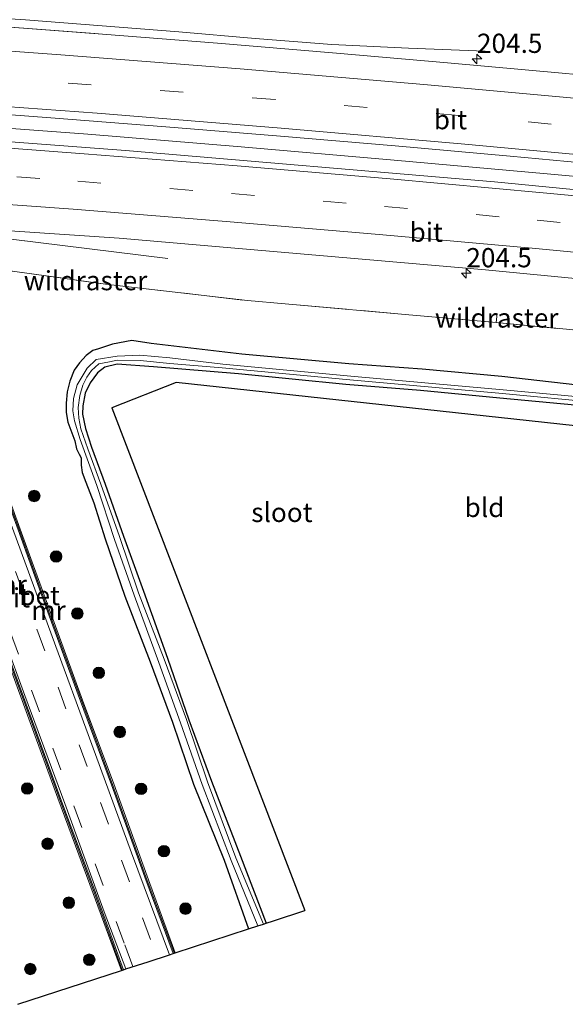
# Model space of a CAD drawing. Units: metres. Extents: x 219996 to 230000, y 439913 to 441221.
# Drawn here: x 220756 to 220827, y 440448 to 440576 of the extents above; entities that cross this region are included whole.
import ezdxf
from ezdxf.enums import TextEntityAlignment as Align

# ---------------------------------------------------------------- set-up
doc = ezdxf.new("R2010")
doc.units = ezdxf.units.M
doc.linetypes.add('IE-TERREINAFSCHEIDING', pattern=[10, 8, -2])
doc.linetypes.add('VW-3-9_STREEP', pattern=[12, 3, -9])
doc.layers.get('0').update_dxf_attribs({"lineweight": 25})
for name, color, linetype, lineweight in [('B-ME-AM-KILOMETR-S-B1', 7, 'Continuous', 18), ('B-ME-BV-GELEIDECONSTRUCTIE-GELEIDERAIL-L-B1', 213, 'BV-GELEIDERAIL', 18), ('B-ME-GR-BOOM-S-B1', 93, 'Continuous', 18), ('B-ME-GW-INSTEEKWATERGANG-L-B1', 10, 'Continuous', 25), ('B-ME-IE-GRASLAND-GV-B6', 93, 'Continuous', 18), ('B-ME-IE-GRONDWERKLIJN-GROND_INGERICHT-GV-B6', 253, 'Continuous', 18), ('B-ME-IE-TERREINAFSCHEIDING-DOORGANG-L-B1', 8, 'IE-TERREINAFSCHEIDING-KUNSTMATIG-OPEN', 18), ('B-ME-IE-TERREINAFSCHEIDING-RASTERHEKWERK-L-B1', 8, 'IE-TERREINAFSCHEIDING', 18), ('B-ME-KG-KADASTRAAL-OPNAMEDTMGRENS-L-B1', 10, 'Continuous', 25), ('B-ME-MW-MUUR-GV-B6', 8, 'IE-TERREINAFSCHEIDING-KUNSTMATIG', 18), ('B-ME-MW-MUUR-L-B1', 8, 'IE-TERREINAFSCHEIDING-KUNSTMATIG', 18), ('B-ME-OG-WATER-GV-B6', 153, 'Continuous', 18), ('B-ME-VH-VERH_SOORT-BETON-OVERIG-GV-B6', 8, 'IE-TERREINAFSCHEIDING-NATUURLIJK-HOUTWAL', 18), ('B-ME-VH-VERH_SOORT-BITUMEN-GV-B6', 8, 'IE-TERREINAFSCHEIDING-NATUURLIJK-HOUTWAL', 18), ('B-ME-VW-MARKERING-39STREEP-015-L-B1', 255, 'VW-3-9_STREEP', 18), ('B-ME-VW-MARKERING-STREEP-015-L-B1', 7, 'Continuous', 18)]:
    doc.layers.add(name, color=color, linetype=linetype, lineweight=lineweight)
doc.styles.add('NLCS-ISO', font='NLCS-ISO.TTF')
doc.linetypes.add('BV-GELEIDERAIL', pattern='A,10,-3,[108,NLCS.SHX,S=1,R=0,X=0,Y=0],-3', length=16)
doc.linetypes.add('IE-TERREINAFSCHEIDING-KUNSTMATIG', pattern='A,4,[82,NLCS.SHX,S=0.75,R=90,X=0,Y=0],4,-2', length=10)
doc.linetypes.add('IE-TERREINAFSCHEIDING-KUNSTMATIG-OPEN', pattern='A,7,-1.5,[67,NLCS.SHX,S=0.75,R=0,X=0,Y=0],-1.5', length=10)
doc.linetypes.add('IE-TERREINAFSCHEIDING-NATUURLIJK-HOUTWAL', pattern='A,7,-1.5,[67,NLCS.SHX,S=0.75,R=45,X=0,Y=0],-1.5,7,-1.5,[70,NLCS.SHX,S=0.75,R=0,X=0,Y=0],-1.5', length=20)

# ---------------------------------------------------------------- blocks, each defined once
blk = doc.blocks.new('boom')
blk.add_hatch(color=256).paths.add_polyline_path([(-0.75, 0, 1), (0.75, 0, 1)])
blk.add_circle((0, 0), 0.75)
blk = doc.blocks.new('hecto')
for p, q in [((0, 0.625), (-0.625, 0)), ((0, -0.625), (0, 0.625)), ((-0.625, 0), (0.625, 0)), ((0.625, 0), (0, -0.625))]:
    blk.add_line(p, q)

msp = doc.modelspace()

# ---------------------------------------------------------------- linework, layer by layer
at = {"layer": 'B-ME-BV-GELEIDECONSTRUCTIE-GELEIDERAIL-L-B1'}
for points in [[(220816.477, 440572.241, 15.312), (220806.486, 440572.655, 15.668), (220796.497, 440573.131, 15.911), (220786.538, 440573.884, 15.932), (220776.574, 440574.749, 15.952), (220766.607, 440575.56, 15.96), (220756.635, 440576.31, 15.956), (220746.656, 440576.996, 15.933), (220736.676, 440577.623, 15.948), (220726.698, 440578.291, 15.935), (220716.727, 440579.051, 15.983), (220706.78, 440580.011, 15.966), (220696.827, 440580.976, 15.725), (220685.089, 440582.117, 15.126)], [(220624.677, 440569.7825, 16.185), (220644.98, 440568.902, 16.212), (220664.956, 440567.927, 16.217), (220684.93, 440566.858, 16.242), (220704.895, 440565.653, 16.23), (220724.856, 440564.344, 16.252), (220744.807, 440562.938, 16.277), (220764.75, 440561.43, 16.302), (220784.688, 440559.798, 16.317), (220804.614, 440558.079, 16.335), (220824.538, 440556.292, 16.403), (220844.454, 440554.459, 16.393), (220864.351, 440552.425, 16.424), (220884.241, 440550.29, 16.434), (220904.126, 440548.153, 16.442), (220923.993, 440545.807, 16.472), (220943.848, 440543.4, 16.486), (220963.693, 440540.894, 16.498), (220983.531, 440538.349, 16.511), (220996.5553, 440536.6016, 16.5241)], [(220621.639, 440552.592, 15.486), (220631.705, 440552.51, 15.573), (220641.705, 440552.468, 15.658), (220651.705, 440552.386, 15.726), (220661.704, 440552.359, 15.777), (220671.704, 440552.303, 15.85), (220681.703, 440552.241, 15.908), (220691.687, 440552.049, 15.897), (220701.67, 440551.544, 15.958), (220711.651, 440551.002, 15.962), (220721.627, 440550.314, 15.988), (220731.612, 440549.772, 15.98), (220741.592, 440549.137, 16.006), (220751.539, 440548.18, 15.979), (220761.455, 440546.966, 15.931), (220775.176, 440545.262, 15.336)]]:
    msp.add_polyline3d(points, dxfattribs=at)
at = {"layer": 'B-ME-GW-INSTEEKWATERGANG-L-B1'}
for points in [[(220831.587, 440528.427, 14.337), (220818.656, 440529.935, 14.376), (220808.294, 440530.855, 14.351), (220798.74, 440531.543, 14.328), (220784.802, 440532.818, 14.233), (220773.008, 440534.209, 14.191), (220770.464, 440534.593, 14.194), (220767.971, 440534.107, 14.092), (220766.142, 440533.521, 14.05), (220765.392, 440533.286, 14.115), (220764.508, 440532.649, 14.059), (220763.647, 440531.68, 14.064), (220762.958, 440530.757, 14.004), (220762.391, 440529.303, 13.923), (220762.055, 440527.924, 13.932), (220761.921, 440526.423, 13.955), (220761.904, 440525.216, 13.953), (220762.141, 440523.99, 13.896), (220763.037, 440521.545, 13.812), (220763.285, 440520.518, 13.809), (220763.597, 440519.793, 13.743), (220763.897, 440519.345, 13.95), (220763.864, 440518.397, 14.046), (220763.989, 440517.407, 14.046), (220764.462, 440516.163, 13.959), (220765.508, 440513.494, 13.929), (220767.017, 440508.795, 13.898), (220769.559, 440501.339, 13.913), (220772.869, 440492.776, 13.927), (220775.772, 440484.917, 13.943), (220778.484, 440476.885, 13.92), (220782.489, 440466.972, 13.932), (220785.667, 440458.026, 13.959)], [(220831.422, 440525.868, 14.163), (220818.391, 440527.08, 14.121), (220808.067, 440528.092, 14.161), (220798.346, 440528.874, 14.059), (220784.36, 440530.248, 13.948), (220773.309, 440531.174, 13.948), (220768.557, 440531.505, 13.849), (220766.96, 440531.122, 13.757), (220766.009, 440530.404, 13.845), (220765.041, 440529.084, 13.882), (220764.418, 440527.748, 13.86), (220764.08, 440526.113, 13.865), (220764.061, 440525.016, 13.758), (220764.46, 440523.16, 13.774), (220765.228, 440520.717, 13.767), (220766.993, 440515.888, 13.766), (220769.378, 440509.136, 13.848), (220772.001, 440501.979, 13.858), (220775.105, 440493.264, 13.836), (220777.894, 440485.257, 13.824), (220780.847, 440477.243, 13.885), (220784.602, 440467.496, 13.903), (220787.965, 440458.776, 13.893)]]:
    msp.add_polyline3d(points, dxfattribs=at)
at = {"layer": 'B-ME-IE-GRASLAND-GV-B6'}
for points in [[(220841.4468, 440567.9792, 15.4134), (220826.5042, 440569.3781, 15.4007), (220811.5619, 440570.7412, 15.3792), (220801.117, 440571.6518, 15.3701), (220796.5983, 440572.0457, 15.3662), (220781.6364, 440573.2893, 15.3504), (220766.6743, 440574.4644, 15.34), (220765.6649, 440574.54, 15.3387), (220751.7056, 440575.585, 15.3208), (220737.8636, 440576.5721, 15.305)], [(220865.328, 440550.616, 15.64), (220817.702, 440555.252, 15.631), (220769.648, 440559.338, 15.571), (220736.83, 440561.791, 15.596), (220737.08, 440565.076, 15.596), (220737.2748, 440565.2252, 15.596), (220744.9895, 440564.6946, 15.6312), (220759.9441, 440563.5737, 15.6254), (220774.8965, 440562.4175, 15.6405), (220789.8397, 440561.2087, 15.6474), (220804.7812, 440559.9137, 15.6681), (220819.7207, 440558.5908, 15.6848), (220834.6511, 440557.198, 15.717)], [(220991.149, 440517.183, 14.918), (220983.621, 440518.209, 14.962), (220960.053, 440521.341, 14.997), (220936.357, 440524.218, 14.916), (220912.678, 440527.084, 14.869), (220889.162, 440529.682, 14.775), (220865.404, 440532.319, 14.68), (220841.679, 440534.669, 14.671), (220817.93, 440536.93, 14.799), (220806.044, 440537.987, 14.627), (220790.438, 440539.354, 14.612), (220785.518, 440539.795, 14.629), (220767.046, 440541.94, 14.742), (220743.409, 440545.213, 14.936), (220742.622, 440547.565, 15.521), (220742.38, 440548.287, 15.426), (220742.314, 440548.509, 15.395), (220742.248, 440549.714, 15.195), (220768.806, 440547.913, 15.288), (220816.535, 440543.787, 15.32), (220864.577, 440539.147, 15.356), (220912.614, 440533.801, 15.397), (220960.226, 440528.09, 15.435), (220992.523, 440523.802, 15.456)], [(220743.409, 440545.213, 14.936), (220767.046, 440541.94, 14.742), (220785.518, 440539.795, 14.629)], [(220785.518, 440539.795, 14.629), (220790.438, 440539.354, 14.612), (220806.044, 440537.987, 14.627), (220817.93, 440536.93, 14.799), (220841.679, 440534.669, 14.671), (220865.404, 440532.319, 14.68), (220889.162, 440529.682, 14.775), (220912.678, 440527.084, 14.869), (220936.357, 440524.218, 14.916), (220960.053, 440521.341, 14.997), (220983.621, 440518.209, 14.962), (220991.149, 440517.183, 14.918)], [(220831.587, 440528.427, 14.337), (220818.656, 440529.935, 14.376), (220808.294, 440530.855, 14.351), (220798.74, 440531.543, 14.328), (220784.802, 440532.818, 14.233), (220773.008, 440534.209, 14.191), (220770.464, 440534.593, 14.194), (220767.971, 440534.107, 14.092), (220766.142, 440533.521, 14.05), (220765.392, 440533.286, 14.115), (220764.508, 440532.649, 14.059), (220763.647, 440531.68, 14.064), (220762.958, 440530.757, 14.004), (220762.391, 440529.303, 13.923), (220762.055, 440527.924, 13.932), (220761.921, 440526.423, 13.955), (220761.904, 440525.216, 13.953), (220762.141, 440523.99, 13.896), (220763.037, 440521.545, 13.812), (220763.285, 440520.518, 13.809), (220763.597, 440519.793, 13.743), (220763.897, 440519.345, 13.95), (220763.864, 440518.397, 14.046), (220763.989, 440517.407, 14.046), (220764.462, 440516.163, 13.959), (220765.508, 440513.494, 13.929), (220767.017, 440508.795, 13.898), (220769.559, 440501.339, 13.913), (220772.869, 440492.776, 13.927), (220775.772, 440484.917, 13.943), (220778.484, 440476.885, 13.92), (220782.489, 440466.972, 13.932), (220785.667, 440458.026, 13.959), (220776.135, 440454.914, 14.402), (220772.456, 440464.876, 14.41), (220768.108, 440476.893, 14.433), (220764.057, 440487.79, 14.36), (220759.521, 440500.178, 14.355), (220755.95, 440510.05, 14.36), (220752.619, 440519.08, 14.3)], [(220831.535, 440526.987, 13.653), (220818.821, 440528.166, 13.65), (220809.562, 440528.993, 13.679), (220798.505, 440530.005, 13.551), (220782.314, 440531.528, 13.431), (220775.418, 440532.346, 13.503), (220771.51, 440532.679, 13.428), (220768.577, 440532.552, 13.378), (220765.816, 440532.107, 13.476), (220764.674, 440530.978, 13.486), (220763.364, 440528.848, 13.622), (220762.889, 440527.032, 13.634), (220762.777, 440525.436, 13.602), (220763.023, 440524.153, 13.597), (220763.74, 440521.735, 13.543), (220765.905, 440515.747, 13.392), (220768.195, 440508.719, 13.531), (220770.792, 440501.442, 13.45), (220774.006, 440492.714, 13.491), (220776.817, 440484.844, 13.519), (220779.635, 440476.83, 13.51), (220783.406, 440466.92, 13.434), (220786.86, 440458.415, 13.523), (220785.667, 440458.026, 13.959), (220782.489, 440466.972, 13.932), (220778.484, 440476.885, 13.92), (220775.772, 440484.917, 13.943), (220772.869, 440492.776, 13.927), (220769.559, 440501.339, 13.913), (220767.017, 440508.795, 13.898), (220765.508, 440513.494, 13.929), (220764.462, 440516.163, 13.959), (220763.989, 440517.407, 14.046), (220763.864, 440518.397, 14.046), (220763.897, 440519.345, 13.95), (220763.597, 440519.793, 13.743), (220763.285, 440520.518, 13.809), (220763.037, 440521.545, 13.812), (220762.141, 440523.99, 13.896), (220761.904, 440525.216, 13.953), (220761.921, 440526.423, 13.955), (220762.055, 440527.924, 13.932), (220762.391, 440529.303, 13.923), (220762.958, 440530.757, 14.004), (220763.647, 440531.68, 14.064), (220764.508, 440532.649, 14.059), (220765.392, 440533.286, 14.115), (220766.142, 440533.521, 14.05), (220767.971, 440534.107, 14.092), (220770.464, 440534.593, 14.194), (220773.008, 440534.209, 14.191), (220784.802, 440532.818, 14.233), (220798.74, 440531.543, 14.328), (220808.294, 440530.855, 14.351), (220818.656, 440529.935, 14.376), (220831.587, 440528.427, 14.337)], [(220831.422, 440525.868, 14.163), (220818.391, 440527.08, 14.121), (220808.067, 440528.092, 14.161), (220798.346, 440528.874, 14.059), (220784.36, 440530.248, 13.948), (220773.309, 440531.174, 13.948), (220768.557, 440531.505, 13.849), (220766.96, 440531.122, 13.757), (220766.009, 440530.404, 13.845), (220765.041, 440529.084, 13.882), (220764.418, 440527.748, 13.86), (220764.08, 440526.113, 13.865), (220764.061, 440525.016, 13.758), (220764.46, 440523.16, 13.774), (220765.228, 440520.717, 13.767), (220766.993, 440515.888, 13.766), (220769.378, 440509.136, 13.848), (220772.001, 440501.979, 13.858), (220775.105, 440493.264, 13.836), (220777.894, 440485.257, 13.824), (220780.847, 440477.243, 13.885), (220784.602, 440467.496, 13.903), (220787.965, 440458.776, 13.893), (220787.632, 440458.668, 13.523), (220784.026, 440467.266, 13.434), (220780.309, 440477.168, 13.51), (220777.582, 440485.297, 13.519), (220774.675, 440493.145, 13.491), (220771.335, 440501.763, 13.45), (220768.856, 440509.096, 13.502), (220766.427, 440515.924, 13.386), (220764.745, 440520.522, 13.441), (220763.82, 440523.116, 13.535), (220763.551, 440524.494, 13.593), (220763.487, 440525.897, 13.601), (220763.681, 440527.425, 13.589), (220764.104, 440528.773, 13.576), (220764.633, 440529.848, 13.462), (220765.236, 440530.691, 13.363), (220766.194, 440531.573, 13.375), (220767.572, 440531.842, 13.38), (220768.576, 440532.058, 13.378), (220771.538, 440532.015, 13.428), (220775.418, 440531.613, 13.503), (220782.244, 440531.062, 13.431), (220798.393, 440529.508, 13.551), (220809.546, 440528.519, 13.679), (220818.733, 440527.703, 13.65), (220831.46, 440526.486, 13.65)], [(220752.435, 440497.977, 14.257), (220757.078, 440485.381, 14.323), (220760.859, 440475.043, 14.36), (220765.452, 440462.649, 14.392), (220769.112, 440452.621, 14.436), (220755.634, 440448.22, 14.175)]]:
    msp.add_polyline3d(points, dxfattribs=at)
at = {"layer": 'B-ME-IE-GRONDWERKLIJN-GROND_INGERICHT-GV-B6'}
msp.add_polyline3d([(220906.518, 440514.995, 14.273), (220776.232, 440529.145, 14.028), (220767.856, 440525.848, 13.837), (220792.984, 440460.415, 14.014), (220788.903, 440459.083, 13.77), (220787.965, 440458.776, 13.893), (220784.602, 440467.496, 13.903), (220780.847, 440477.243, 13.885), (220777.894, 440485.257, 13.824), (220775.105, 440493.264, 13.836), (220772.001, 440501.979, 13.858), (220769.378, 440509.136, 13.848), (220766.993, 440515.888, 13.766), (220765.228, 440520.717, 13.767), (220764.46, 440523.16, 13.774), (220764.061, 440525.016, 13.758), (220764.08, 440526.113, 13.865), (220764.418, 440527.748, 13.86), (220765.041, 440529.084, 13.882), (220766.009, 440530.404, 13.845), (220766.96, 440531.122, 13.757), (220768.557, 440531.505, 13.849), (220773.309, 440531.174, 13.948), (220784.36, 440530.248, 13.948), (220798.346, 440528.874, 14.059), (220808.067, 440528.092, 14.161), (220818.391, 440527.08, 14.121), (220831.422, 440525.868, 14.163)], dxfattribs=at)
at = {"layer": 'B-ME-IE-TERREINAFSCHEIDING-DOORGANG-L-B1'}
msp.add_line((220785.518, 440539.795, 14.629), (220790.438, 440539.354, 14.612), dxfattribs=at)
at = {"layer": 'B-ME-IE-TERREINAFSCHEIDING-RASTERHEKWERK-L-B1'}
msp.add_line((220818.0271, 440538.1298, 14.7014), (220817.9303, 440536.9296, 14.7994), dxfattribs=at)
for points in [[(220743.409, 440545.213, 14.936), (220767.046, 440541.94, 14.742), (220785.518, 440539.795, 14.629)], [(220790.438, 440539.354, 14.612), (220806.044, 440537.987, 14.627), (220817.93, 440536.93, 14.799), (220841.679, 440534.669, 14.671), (220865.404, 440532.319, 14.68), (220889.162, 440529.682, 14.775), (220912.678, 440527.084, 14.869), (220936.357, 440524.218, 14.916), (220960.053, 440521.341, 14.997), (220983.621, 440518.209, 14.962), (220991.149, 440517.183, 14.918)]]:
    msp.add_polyline3d(points, dxfattribs=at)
at = {"layer": 'B-ME-KG-KADASTRAAL-OPNAMEDTMGRENS-L-B1'}
for points in [[(220988.613, 440504.051, 14.315), (220941.426, 440510.545, 14.691), (220939.324, 440510.834, 14.331), (220936.405, 440511.236, 14.091), (220933.37, 440511.654, 14.891), (220930.216, 440512.087, 15.06), (220926.169, 440512.644, 14.706), (220925.349, 440512.757, 14.373), (220924.184, 440512.918, 14.42), (220922.276, 440513.18, 14.835), (220918.716, 440513.67, 14.817), (220910.036, 440514.613, 15.028), (220906.518, 440514.995, 14.273), (220776.232, 440529.145, 14.028), (220767.856, 440525.848, 13.837), (220792.984, 440460.415, 14.014)], [(220755.634, 440448.22, 14.175), (220769.112, 440452.621, 14.436), (220769.393, 440452.723, 12.922), (220769.675, 440452.826, 12.821), (220772.6, 440453.76, 12.88), (220775.367, 440454.67, 12.867), (220775.854, 440454.81, 13.013), (220776.135, 440454.914, 14.402), (220785.667, 440458.026, 13.959), (220786.86, 440458.415, 13.523), (220787.632, 440458.668, 13.523), (220787.965, 440458.776, 13.893), (220788.903, 440459.083, 13.77), (220792.984, 440460.415, 14.014)]]:
    msp.add_polyline3d(points, dxfattribs=at)
at = {"layer": 'B-ME-MW-MUUR-GV-B6'}
for points in [[(220752.619, 440519.08, 14.3), (220755.95, 440510.05, 14.36), (220759.521, 440500.178, 14.355), (220764.057, 440487.79, 14.36), (220768.108, 440476.893, 14.433), (220772.456, 440464.876, 14.41), (220776.135, 440454.914, 14.402), (220775.854, 440454.81, 13.013), (220772.174, 440464.773, 12.662), (220767.827, 440476.789, 12.229), (220763.775, 440487.686, 11.836), (220759.239, 440500.075, 11.409), (220755.668, 440509.947, 11.078)], [(220752.717, 440498.08, 11.335), (220757.359, 440485.485, 11.759), (220761.141, 440475.147, 12.125), (220765.734, 440462.752, 12.516), (220769.393, 440452.723, 12.922), (220769.112, 440452.621, 14.436), (220765.452, 440462.649, 14.392), (220760.859, 440475.043, 14.36), (220757.078, 440485.381, 14.323), (220752.435, 440497.977, 14.257)]]:
    msp.add_polyline3d(points, dxfattribs=at)
at = {"layer": 'B-ME-MW-MUUR-L-B1'}
for points in [[(220735.378, 440544.931, 14.778), (220736.423, 440542.106, 14.796), (220739.68, 440533.297, 14.845), (220742.967, 440524.213, 14.785), (220745.789, 440516.635, 14.809), (220749.076, 440507.735, 14.785), (220752.576, 440498.028, 14.816), (220757.218, 440485.433, 14.801), (220761, 440475.095, 14.81), (220765.593, 440462.701, 14.832), (220769.236, 440452.718, 14.824)], [(220775.977, 440454.91, 14.856), (220772.315, 440464.824, 14.88), (220767.968, 440476.841, 14.747), (220763.916, 440487.738, 14.749), (220759.38, 440500.127, 14.802), (220755.809, 440509.999, 14.743), (220752.478, 440519.028, 14.737), (220749.695, 440526.509, 14.671), (220746.391, 440535.559, 14.735), (220743.298, 440544.064, 14.767)]]:
    msp.add_polyline3d(points, dxfattribs=at)
at = {"layer": 'B-ME-OG-WATER-GV-B6'}
for points in [[(220787.632, 440458.668, 13.523), (220786.86, 440458.415, 13.523), (220783.406, 440466.92, 13.434), (220779.635, 440476.83, 13.51), (220776.817, 440484.844, 13.519), (220774.006, 440492.714, 13.491), (220770.792, 440501.442, 13.45), (220768.195, 440508.719, 13.531), (220765.905, 440515.747, 13.392), (220763.74, 440521.735, 13.543), (220763.023, 440524.153, 13.597), (220762.777, 440525.436, 13.602), (220762.889, 440527.032, 13.634), (220763.364, 440528.848, 13.622), (220764.674, 440530.978, 13.486), (220765.816, 440532.107, 13.476), (220768.577, 440532.552, 13.378), (220771.51, 440532.679, 13.428), (220775.418, 440532.346, 13.503), (220782.314, 440531.528, 13.431), (220798.505, 440530.005, 13.551), (220809.562, 440528.993, 13.679), (220818.821, 440528.166, 13.65), (220831.535, 440526.987, 13.653)], [(220831.46, 440526.486, 13.65), (220818.733, 440527.703, 13.65), (220809.546, 440528.519, 13.679), (220798.393, 440529.508, 13.551), (220782.244, 440531.062, 13.431), (220775.418, 440531.613, 13.503), (220771.538, 440532.015, 13.428), (220768.576, 440532.058, 13.378), (220767.572, 440531.842, 13.38), (220766.194, 440531.573, 13.375), (220765.236, 440530.691, 13.363), (220764.633, 440529.848, 13.462), (220764.104, 440528.773, 13.576), (220763.681, 440527.425, 13.589), (220763.487, 440525.897, 13.601), (220763.551, 440524.494, 13.593), (220763.82, 440523.116, 13.535), (220764.745, 440520.522, 13.441), (220766.427, 440515.924, 13.386), (220768.856, 440509.096, 13.502), (220771.335, 440501.763, 13.45), (220774.675, 440493.145, 13.491), (220777.582, 440485.297, 13.519), (220780.309, 440477.168, 13.51), (220784.026, 440467.266, 13.434), (220787.632, 440458.668, 13.523)]]:
    msp.add_polyline3d(points, dxfattribs=at)
at = {"layer": 'B-ME-VH-VERH_SOORT-BETON-OVERIG-GV-B6'}
for points in [[(220770.4316, 440467.9393, 12.3322), (220765.2789, 440482.0228, 11.834), (220760.1029, 440496.0904, 11.3348), (220754.939, 440510.1628, 10.8393), (220749.7848, 440524.2406, 10.37), (220745.8677, 440535.0123, 10.1687), (220745.8661, 440535.0167, 10.1686), (220744.6598, 440538.334, 10.1066), (220741.0934, 440548.074, 10.1223), (220741.75, 440548.03, 10.203), (220743.157, 440544.013, 10.202), (220746.25, 440535.508, 10.265), (220749.554, 440526.457, 10.38), (220752.337, 440518.976, 10.643), (220755.668, 440509.947, 11.078), (220759.239, 440500.075, 11.409), (220763.775, 440487.686, 11.836), (220767.827, 440476.789, 12.229), (220772.174, 440464.773, 12.662), (220775.854, 440454.81, 13.013), (220775.367, 440454.67, 12.867), (220770.4316, 440467.9393, 12.3322)], [(220751.3857, 440502.4726, 11.0398), (220756.5376, 440488.3945, 11.5352), (220761.7339, 440474.3332, 12.0385), (220766.8875, 440460.2533, 12.5424), (220769.675, 440452.826, 12.821), (220769.393, 440452.723, 12.922), (220765.734, 440462.752, 12.516), (220761.141, 440475.147, 12.125), (220757.359, 440485.485, 11.759), (220752.717, 440498.08, 11.335)]]:
    msp.add_polyline3d(points, dxfattribs=at)
at = {"layer": 'B-ME-VH-VERH_SOORT-BITUMEN-GV-B6'}
for points in [[(220631.5644, 440582.7689, 15.2515), (220646.5572, 440582.0732, 15.2597), (220661.5471, 440581.3274, 15.2663), (220677.0781, 440580.4421, 15.2994), (220691.8032, 440579.5714, 15.3065), (220706.7816, 440578.6261, 15.3048), (220715.9185, 440578.0291, 15.3055), (220737.8636, 440576.5721, 15.305), (220751.7056, 440575.585, 15.3208), (220766.6743, 440574.4644, 15.34), (220781.6364, 440573.2893, 15.3504), (220796.5983, 440572.0457, 15.3662), (220811.5619, 440570.7412, 15.3792), (220826.5042, 440569.3781, 15.4007), (220841.4468, 440567.9792, 15.4134)], [(220834.6511, 440557.198, 15.717), (220819.7207, 440558.5908, 15.6848), (220804.7812, 440559.9137, 15.6681), (220789.8397, 440561.2087, 15.6474), (220774.8965, 440562.4175, 15.6405), (220759.9441, 440563.5737, 15.6254), (220744.9895, 440564.6946, 15.6312), (220737.2748, 440565.2252, 15.596), (220737.08, 440565.076, 15.596), (220727.708, 440565.633, 15.508), (220727.4698, 440565.8892, 15.508), (220715.0623, 440566.6921, 15.6185), (220700.0963, 440567.6721, 15.5967), (220685.1292, 440568.5974, 15.5837), (220670.1572, 440569.4622, 15.5725), (220654.5954, 440570.2459, 15.562), (220639.6149, 440570.9744, 15.5382)], [(220864.577, 440539.147, 15.356), (220816.535, 440543.787, 15.32), (220768.806, 440547.913, 15.288), (220742.248, 440549.714, 15.195), (220733.193, 440550.272, 15.322), (220714.465, 440551.886, 15.227), (220687.871, 440553.49, 15.223), (220664.167, 440554.754, 15.171), (220639.943, 440555.883, 15.147), (220622.427, 440556.577, 15.153), (220624.714, 440568.137, 15.445), (220640.62, 440567.465, 15.437), (220664.695, 440566.209, 15.468), (220688.696, 440564.792, 15.472), (220715.637, 440563.199, 15.494), (220727.639, 440562.418, 15.508), (220729.5935, 440562.2847, 15.5267), (220736.0462, 440561.8445, 15.5885), (220736.83, 440561.791, 15.596), (220769.648, 440559.338, 15.571), (220817.702, 440555.252, 15.631), (220865.328, 440550.616, 15.64)], [(220772.6, 440453.76, 12.88), (220769.675, 440452.826, 12.821), (220766.8875, 440460.2533, 12.5424), (220761.7339, 440474.3332, 12.0385), (220756.5376, 440488.3945, 11.5352), (220751.3857, 440502.4726, 11.0398), (220746.2327, 440516.5524, 10.5499), (220741.081, 440530.6347, 10.1836), (220737.5608, 440540.3259, 10.1259), (220735.9612, 440544.7295, 10.0997), (220735.5674, 440545.8047, 10.1068), (220734.5764, 440548.5108, 10.1248), (220741.0934, 440548.074, 10.1223), (220744.6598, 440538.334, 10.1066), (220745.8661, 440535.0167, 10.1686), (220745.8677, 440535.0123, 10.1687), (220749.7848, 440524.2406, 10.37), (220754.939, 440510.1628, 10.8393), (220760.1029, 440496.0904, 11.3348), (220765.2789, 440482.0228, 11.834), (220770.4316, 440467.9393, 12.3322), (220775.367, 440454.67, 12.867), (220772.6, 440453.76, 12.88)]]:
    msp.add_polyline3d(points, dxfattribs=at)
at = {"layer": 'B-ME-VW-MARKERING-39STREEP-015-L-B1'}
for points in [[(220995.2468, 440543.2855, 15.7244), (220980.1989, 440545.3277, 15.7092), (220956.346, 440548.4001, 15.7053), (220932.4065, 440551.3006, 15.6831), (220908.514, 440554.1143, 15.6655), (220884.7195, 440556.7823, 15.6346), (220860.8891, 440559.2744, 15.6275), (220837, 440561.6535, 15.6051), (220813.0818, 440563.8895, 15.5628), (220789.1158, 440565.9461, 15.5371), (220765.1884, 440567.8666, 15.5075), (220741.2234, 440569.6204, 15.5024), (220717.2638, 440571.2229, 15.5026), (220693.2797, 440572.7609, 15.4839), (220669.3226, 440574.1623, 15.4686), (220644.6665, 440575.4214, 15.4386), (220627.4633, 440576.1803, 15.422)], [(220623.822, 440563.633, 15.362), (220627.771, 440563.457, 15.365), (220643.699, 440562.724, 15.348), (220663.697, 440561.685, 15.38), (220683.666, 440560.567, 15.408), (220703.631, 440559.378, 15.417), (220723.587, 440558.132, 15.415), (220743.535, 440556.797, 15.402), (220763.455, 440555.322, 15.446), (220783.437, 440553.741, 15.485), (220803.369, 440552.045, 15.491), (220823.247, 440550.265, 15.51), (220843.154, 440548.332, 15.531), (220863.06, 440546.376, 15.536), (220882.918, 440544.223, 15.567), (220902.911, 440542.017, 15.583), (220922.778, 440539.718, 15.599), (220942.634, 440537.339, 15.616), (220962.487, 440534.853, 15.633), (220982.314, 440532.225, 15.649), (220993.886, 440530.695, 15.656)], [(220770.6086, 440453.1241, 12.822), (220769.4841, 440456.184, 12.7124), (220766.7285, 440463.6914, 12.45), (220763.9703, 440471.2264, 12.1776), (220761.2245, 440478.748, 11.912), (220758.4575, 440486.2776, 11.6445), (220755.7016, 440493.801, 11.3853), (220752.9555, 440501.3139, 11.1165), (220750.203, 440508.8167, 10.847), (220747.4649, 440516.3118, 10.5898), (220744.725, 440523.806, 10.3581), (220741.9875, 440531.2844, 10.2006), (220739.1959, 440538.7554, 10.1138), (220736.4266, 440546.2391, 10.1128), (220735.6275, 440548.4404, 10.1272)], [(220739.3889, 440548.1882, 10.1329), (220741.578, 440542.1424, 10.1021), (220744.3272, 440534.6116, 10.1561), (220747.0824, 440527.0855, 10.2998), (220749.8336, 440519.5656, 10.5116), (220752.5857, 440512.047, 10.7617), (220755.3393, 440504.5407, 11.0346), (220758.0961, 440497.0255, 11.2988), (220760.8639, 440489.5056, 11.5679), (220763.6263, 440481.9933, 11.8325), (220766.3998, 440474.4889, 12.1039), (220769.1426, 440466.9939, 12.3697), (220771.8765, 440459.4674, 12.6368), (220773.821, 440454.1616, 12.8252)]]:
    msp.add_polyline3d(points, dxfattribs=at)
at = {"layer": 'B-ME-VW-MARKERING-STREEP-015-L-B1'}
for points in [[(220629.6536, 440579.6991, 15.331), (220640.4073, 440579.2382, 15.34), (220664.3905, 440578.0516, 15.3621), (220688.7254, 440576.6619, 15.3793), (220712.6952, 440575.1436, 15.3878), (220736.7039, 440573.5511, 15.3896), (220760.6456, 440571.8232, 15.4058), (220784.5745, 440569.9488, 15.4287), (220808.4744, 440567.9146, 15.4549), (220832.3443, 440565.7319, 15.4848), (220856.2395, 440563.4133, 15.5158), (220880.1422, 440560.8949, 15.5341), (220903.9996, 440558.2485, 15.5614), (220927.8509, 440555.4691, 15.5819), (220951.6791, 440552.6127, 15.5978), (220975.4732, 440549.5902, 15.6037), (220992.7186, 440547.2843, 15.6222)], [(220625.2705, 440572.6574, 15.504), (220645.9618, 440571.7284, 15.5225), (220670.1512, 440570.4847, 15.5477), (220694.0985, 440569.0805, 15.5712), (220718.0737, 440567.5154, 15.5947), (220742.0297, 440565.9317, 15.6059), (220765.9714, 440564.1616, 15.6003), (220789.9128, 440562.2468, 15.623), (220813.8288, 440560.1571, 15.6537), (220837.7288, 440557.9384, 15.6944), (220861.6308, 440555.5826, 15.7107), (220885.509, 440553.0399, 15.7191), (220909.3346, 440550.3517, 15.7525), (220933.2343, 440547.5429, 15.7695), (220957.0567, 440544.6411, 15.7916), (220980.8473, 440541.5617, 15.8046), (220997.7857, 440539.2699, 15.8193)], [(220624.539, 440567.252, 15.459), (220644.478, 440566.334, 15.446), (220664.455, 440565.302, 15.478), (220684.396, 440564.178, 15.497), (220704.387, 440562.983, 15.5), (220724.358, 440561.728, 15.494), (220744.306, 440560.398, 15.489), (220764.263, 440558.906, 15.537), (220784.195, 440557.322, 15.575), (220804.124, 440555.623, 15.601), (220824.033, 440553.832, 15.62), (220843.939, 440551.935, 15.635), (220863.832, 440549.893, 15.646), (220883.753, 440547.801, 15.672), (220903.633, 440545.585, 15.686), (220923.487, 440543.285, 15.698), (220943.314, 440540.899, 15.711), (220963.193, 440538.404, 15.733), (220982.997, 440535.822, 15.745), (220994.595, 440534.275, 15.749)], [(220623.098, 440559.97, 15.25), (220643.129, 440559.044, 15.265), (220663.034, 440558.04, 15.279), (220683.017, 440556.923, 15.294), (220702.966, 440555.727, 15.309), (220722.91, 440554.483, 15.325), (220742.888, 440553.139, 15.34), (220762.832, 440551.688, 15.355), (220782.753, 440550.086, 15.371), (220802.697, 440548.406, 15.387), (220822.62, 440546.62, 15.402), (220842.551, 440544.714, 15.419), (220862.456, 440542.715, 15.435), (220882.339, 440540.609, 15.451), (220902.219, 440538.419, 15.468), (220922.087, 440536.084, 15.484), (220941.993, 440533.716, 15.501), (220961.804, 440531.241, 15.518), (220981.63, 440528.603, 15.535), (220993.175, 440527.094, 15.545)]]:
    msp.add_polyline3d(points, dxfattribs=at)

# ---------------------------------------------------------------- block references
at = {"layer": 'B-ME-AM-KILOMETR-S-B1', "rotation": 90}
for p in [(220815.412, 440571.241, 15.275), (220814.027, 440543.343, 15.312)]:
    msp.add_blockref('hecto', p, dxfattribs=at)
at = {"layer": 'B-ME-GR-BOOM-S-B1', "rotation": 90}
for p in [(220757.766, 440514.365, 14.446), (220760.611, 440506.484, 14.446), (220763.38, 440499.078, 14.334), (220766.175, 440491.351, 14.335), (220768.901, 440483.659, 14.321), (220756.854, 440476.305, 14.458), (220771.671, 440476.253, 14.318), (220759.509, 440469.112, 14.448), (220774.654, 440468.156, 14.266), (220762.262, 440461.44, 14.451), (220777.46, 440460.671, 14.233), (220764.933, 440454.025, 14.467), (220757.256, 440452.813, 14.43)]:
    msp.add_blockref('boom', p, dxfattribs=at)

# ---------------------------------------------------------------- texts
at = {"layer": 'B-ME-AM-KILOMETR-S-B1', "ltscale": 0.2, "style": 'NLCS-ISO'}
for p in [(220815.412, 440571.241, 15.275), (220814.027, 440543.343, 15.312)]:
    msp.add_text('204.5', height=2.5, dxfattribs=at).set_placement(p, align=Align.BOTTOM_LEFT)
at = {"layer": 'B-ME-IE-GRONDWERKLIJN-GROND_INGERICHT-GV-B6', "ltscale": 0.2, "style": 'NLCS-ISO'}
msp.add_text('bld', height=2.5, dxfattribs=at).set_placement((220816.3958, 440512.8754), align=Align.MIDDLE_CENTER)
at = {"layer": 'B-ME-IE-TERREINAFSCHEIDING-RASTERHEKWERK-L-B1', "ltscale": 0.2, "style": 'NLCS-ISO'}
for p in [(220764.449, 440542.39), (220817.9787, 440537.5297)]:
    msp.add_text('wildraster', height=2.5, dxfattribs=at).set_placement(p, align=Align.MIDDLE_CENTER)
at = {"layer": 'B-ME-MW-MUUR-GV-B6', "ltscale": 0.2, "style": 'NLCS-ISO'}
msp.add_text('mr', height=2.5, dxfattribs=at).set_placement((220754.5681, 440502.8315), align=Align.MIDDLE_CENTER)
at = {"layer": 'B-ME-MW-MUUR-L-B1', "ltscale": 0.2, "style": 'NLCS-ISO'}
msp.add_text('mr', height=2.5, dxfattribs=at).set_placement((220759.6294, 440499.484), align=Align.MIDDLE_CENTER)
at = {"layer": 'B-ME-OG-WATER-GV-B6', "ltscale": 0.2, "style": 'NLCS-ISO'}
msp.add_text('sloot', height=2.5, dxfattribs=at).set_placement((220790.0138, 440512.2287), align=Align.MIDDLE_CENTER)
at = {"layer": 'B-ME-VH-VERH_SOORT-BETON-OVERIG-GV-B6', "ltscale": 0.2, "style": 'NLCS-ISO'}
msp.add_text('bet', height=2.5, dxfattribs=at).set_placement((220758.4649, 440501.4174), align=Align.MIDDLE_CENTER)
at = {"layer": 'B-ME-VH-VERH_SOORT-BITUMEN-GV-B6', "ltscale": 0.2, "style": 'NLCS-ISO'}
for p in [(220811.9566, 440563.3361), (220808.807, 440548.6921), (220755.056, 440501.1214)]:
    msp.add_text('bit', height=2.5, dxfattribs=at).set_placement(p, align=Align.MIDDLE_CENTER)

doc.saveas('drawing.dxf')
